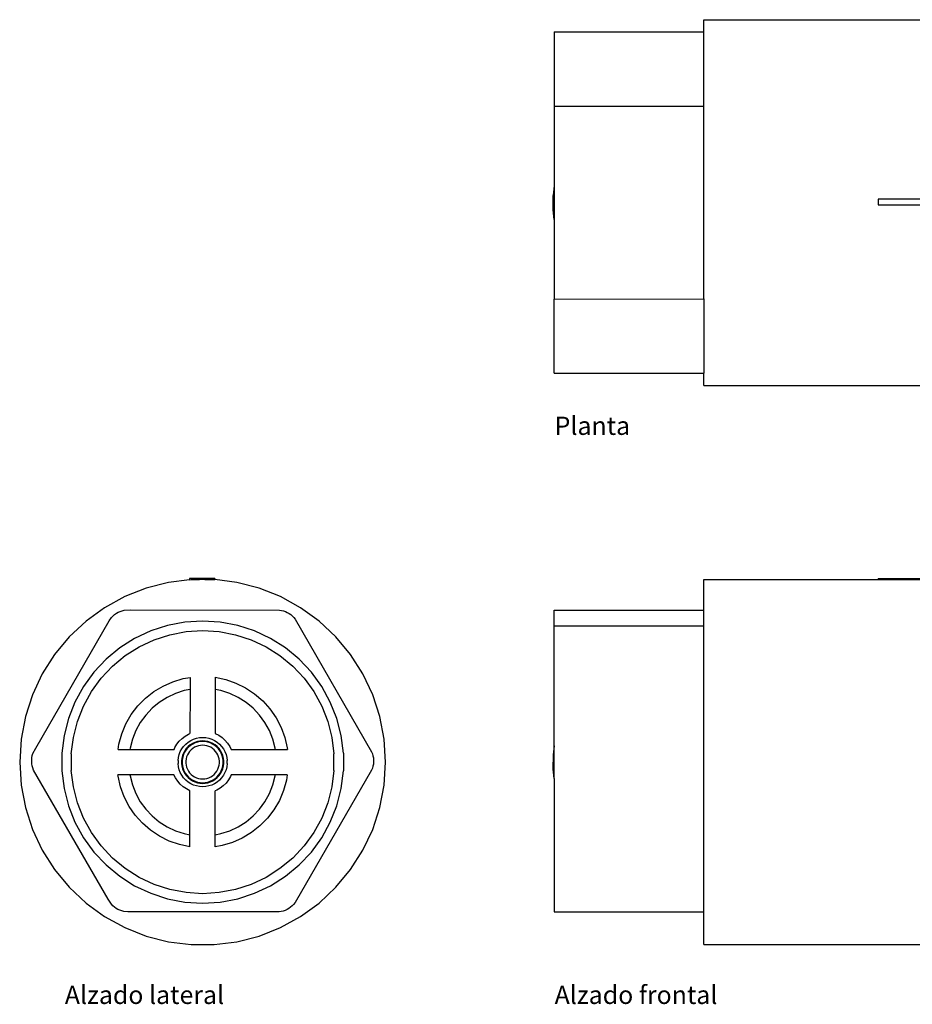
# Model space of a CAD drawing. Units: millimetres. Extents: x 46 to 217, y 75 to 169.
# Drawn here: x 46 to 131, y 75 to 169 of the extents above; entities that cross this region are included whole.
import ezdxf

# ---------------------------------------------------------------- set-up
doc = ezdxf.new("R2010")
doc.units = ezdxf.units.MM
doc.layers.add('Edges', color=7, linetype='Continuous')
doc.styles.get("Standard").update_dxf_attribs({"font": 'verdana.ttf'})

# ---------------------------------------------------------------- blocks, each defined once
blk = doc.blocks.new('Check Valve pl')
at = {"layer": 'Edges'}
for p, q in [((111.54, 168.745), (141.14, 168.745)), ((111.54, 167.6), (111.54, 168.745)), ((152.74, 168.745), (141.14, 168.745)), ((141.14, 133.756), (141.14, 168.745)), ((152.74, 168.745), (152.74, 167.6)), ((97.24, 167.58), (111.54, 167.6)), ((97.24, 167.58), (97.24, 152.86)), ((111.54, 142.033), (111.54, 167.6)), ((166.94, 167.581), (152.74, 167.6)), ((152.74, 167.6), (152.74, 160.468)), ((166.94, 167.581), (166.94, 160.489)), ((97.24, 160.489), (111.54, 160.468)), ((166.94, 160.489), (152.74, 160.468)), ((152.74, 160.468), (152.74, 134.901)), ((166.94, 134.921), (166.94, 160.489)), ((97.24, 152.86), (97.14, 151.952)), ((97.24, 152.86), (97.24, 149.641)), ((97.14, 150.582), (97.14, 151.919)), ((134.524, 151.296), (133.002, 152.507)), ((133.002, 152.247), (133.002, 152.507)), ((133.862, 151.563), (133.002, 152.247)), ((133.862, 151.563), (128.203, 151.563)), ((128.203, 151.563), (128.203, 151.029)), ((128.203, 151.029), (133.862, 151.029)), ((133.002, 150.085), (134.524, 151.296)), ((133.002, 150.345), (133.862, 151.029)), ((97.24, 149.641), (97.14, 150.549)), ((133.002, 150.085), (133.002, 150.345)), ((97.24, 149.641), (97.24, 142.012)), ((97.24, 142.012), (111.54, 142.033)), ((97.24, 134.92), (97.24, 142.012)), ((111.54, 142.033), (111.54, 134.92)), ((166.94, 142.012), (152.74, 142.033)), ((97.24, 134.92), (111.54, 134.92)), ((111.54, 133.756), (111.54, 134.92)), ((166.94, 134.921), (152.74, 134.901)), ((152.74, 134.901), (152.74, 133.756)), ((111.54, 133.756), (141.14, 133.756)), ((152.74, 133.756), (141.14, 133.756))]:
    blk.add_line(p, q, dxfattribs=at)
blk = doc.blocks.new('Check Valve rs')
at = {"layer": 'Edges'}
for p, q in [((-20.5, 17.412), (-3.837, 17.412)), ((-20.5, 14.494), (-20.5, 17.412)), ((-3.837, 17.508), (0.962, 17.508)), ((-3.837, 17.508), (-3.837, 17.412)), ((-3.837, 17.412), (0.962, 17.412)), ((0.962, 17.508), (0.962, 17.412)), ((0.962, 17.508), (2.483, 17.508)), ((1.046, 17.412), (2.483, 17.412)), ((2.483, 17.508), (2.483, 17.412)), ((2.483, 17.412), (9.1, 17.412)), ((20.7, 17.412), (9.1, 17.412)), ((9.1, -17.508), (9.1, 17.412)), ((20.7, 17.412), (20.7, 14.503)), ((-34.8, 14.494), (-20.5, 14.494)), ((-34.8, 12.974), (-34.8, 14.494)), ((-20.5, 12.974), (-20.5, 14.494)), ((34.9, 14.503), (20.7, 14.503)), ((20.7, 14.503), (20.7, -0.967)), ((34.9, 14.503), (34.9, -0.967)), ((-34.8, 12.974), (-20.5, 12.974)), ((-34.8, 1.514), (-34.8, 12.974)), ((-20.5, -14.369), (-20.5, 12.974)), ((-34.8, 1.514), (-34.9, 0.633)), ((-34.8, -0.048), (-34.8, 1.514)), ((-34.9, 0.633), (-34.9, -0.048)), ((-34.8, -0.048), (-34.9, -0.048)), ((-34.9, -0.729), (-34.9, -0.048)), ((-34.8, -1.61), (-34.9, -0.729)), ((-34.8, -1.61), (-34.8, -0.048)), ((-34.8, -1.61), (-34.8, -14.369)), ((34.9, -0.967), (20.7, -0.967)), ((20.7, -0.967), (20.7, -14.368)), ((34.9, -0.967), (34.9, -14.368)), ((-34.8, -14.369), (-20.5, -14.369)), ((-20.5, -17.508), (-20.5, -14.369)), ((34.9, -14.368), (20.7, -14.368)), ((20.7, -14.368), (20.7, -17.508)), ((-20.5, -17.508), (9.1, -17.508)), ((20.7, -17.508), (9.1, -17.508))]:
    blk.add_line(p, q, dxfattribs=at)
blk = doc.blocks.new('B1')
at = {"layer": 'Edges'}
for p, q in [((-3.278, 17.137), (-5.406, 16.591)), ((-1.256, 17.392), (-3.278, 17.137)), ((-0.996, 17.508), (-1.256, 17.508)), ((-1.256, 17.508), (-1.256, 17.392)), ((-1.256, 17.392), (-1.099, 17.412)), ((-1.099, 17.412), (-0.996, 17.412)), ((-0.312, 17.508), (-0.996, 17.508)), ((-0.996, 17.508), (-0.996, 17.412)), ((-0.996, 17.412), (-0.312, 17.412)), ((-0.312, 17.508), (-0.312, 17.412)), ((0.222, 17.508), (-0.312, 17.508)), ((0.222, 17.412), (-0.312, 17.412)), ((0.906, 17.508), (0.222, 17.508)), ((0.222, 17.508), (0.222, 17.412)), ((0.222, 17.412), (0.906, 17.412)), ((1.166, 17.508), (0.906, 17.508)), ((0.906, 17.508), (0.906, 17.412)), ((0.906, 17.412), (1.099, 17.412)), ((1.099, 17.412), (1.166, 17.404)), ((1.166, 17.508), (1.166, 17.404)), ((3.278, 17.137), (1.166, 17.404)), ((5.406, 16.591), (3.278, 17.137)), ((-5.406, 16.591), (-7.449, 15.782)), ((7.449, 15.782), (5.406, 16.591)), ((-7.449, 15.782), (-9.374, 14.723)), ((9.374, 14.723), (7.449, 15.782)), ((-9.374, 14.723), (-11.152, 13.432)), ((-8.413, 14.067), (-8.251, 14.182)), ((-8.251, 14.182), (-8.079, 14.281)), ((-8.079, 14.281), (-7.898, 14.364)), ((-7.898, 14.364), (-7.71, 14.429)), ((-7.71, 14.429), (-7.516, 14.475)), ((-7.516, 14.475), (-6.922, 14.503)), ((-6.922, 14.503), (7.339, 14.494)), ((7.339, 14.494), (7.536, 14.465)), ((7.536, 14.465), (7.729, 14.418)), ((7.729, 14.418), (7.917, 14.353)), ((7.917, 14.353), (8.098, 14.27)), ((8.098, 14.27), (8.27, 14.171)), ((8.27, 14.171), (8.432, 14.055)), ((11.152, 13.432), (9.374, 14.723)), ((-15.963, 1.291), (-8.931, 13.469)), ((-11.152, 13.432), (-12.753, 11.928)), ((-8.931, 13.469), (-8.701, 13.793)), ((-8.701, 13.793), (-8.564, 13.937)), ((-8.564, 13.937), (-8.413, 14.067)), ((-1.691, 13.341), (-3.356, 13.024)), ((0, 13.448), (-1.691, 13.341)), ((1.691, 13.341), (0, 13.448)), ((3.356, 13.024), (1.691, 13.341)), ((8.432, 14.055), (8.582, 13.925)), ((8.582, 13.925), (8.719, 13.781)), ((8.719, 13.781), (8.842, 13.624)), ((8.842, 13.624), (16.163, 0.925)), ((12.753, 11.928), (11.152, 13.432)), ((-4.968, 12.5), (-6.502, 11.778)), ((-3.356, 13.024), (-4.968, 12.5)), ((-3.129, 12.141), (-1.577, 12.437)), ((-1.577, 12.437), (0, 12.536)), ((0, 12.536), (1.577, 12.437)), ((1.577, 12.437), (3.129, 12.141)), ((4.968, 12.5), (3.356, 13.024)), ((6.502, 11.778), (4.968, 12.5)), ((-12.753, 11.928), (-14.154, 10.235)), ((-6.502, 11.778), (-7.933, 10.87)), ((-6.062, 10.979), (-4.632, 11.652)), ((-4.632, 11.652), (-3.129, 12.141)), ((3.129, 12.141), (4.632, 11.652)), ((4.632, 11.652), (6.062, 10.979)), ((7.933, 10.87), (6.502, 11.778)), ((14.154, 10.235), (12.753, 11.928)), ((-7.933, 10.87), (-9.238, 9.79)), ((-7.397, 10.133), (-6.062, 10.979)), ((6.062, 10.979), (7.397, 10.133)), ((9.238, 9.79), (7.933, 10.87)), ((-14.154, 10.235), (-15.331, 8.38)), ((-9.238, 9.79), (-10.399, 8.554)), ((-8.614, 9.125), (-7.397, 10.133)), ((7.397, 10.133), (8.614, 9.125)), ((10.399, 8.554), (9.238, 9.79)), ((15.331, 8.38), (14.154, 10.235)), ((-10.399, 8.554), (-11.395, 7.183)), ((-9.696, 7.973), (-8.614, 9.125)), ((8.614, 9.125), (9.696, 7.973)), ((11.395, 7.183), (10.399, 8.554)), ((-15.331, 8.38), (-16.266, 6.392)), ((-10.625, 6.695), (-9.696, 7.973)), ((-3.786, 7.226), (-2.844, 7.643)), ((-2.844, 7.643), (-1.858, 7.939)), ((-1.858, 7.939), (-1.2, 8.049)), ((-1.2, 8.049), (-1.202, 6.9)), ((1.213, 8.062), (2.22, 7.846)), ((1.213, 8.062), (1.213, 6.898)), ((2.22, 7.846), (3.191, 7.505)), ((9.696, 7.973), (10.625, 6.695)), ((16.266, 6.392), (15.331, 8.38)), ((-11.395, 7.183), (-12.211, 5.698)), ((-11.386, 5.31), (-10.625, 6.695)), ((-5.476, 6.056), (-4.668, 6.694)), ((-4.668, 6.694), (-3.786, 7.226)), ((-1.757, 6.794), (-2.6, 6.52)), ((-1.202, 6.9), (-1.757, 6.794)), ((-1.202, 6.9), (-1.208, 2.692)), ((1.213, 6.898), (1.212, 2.697)), ((1.757, 6.794), (1.213, 6.898)), ((2.6, 6.52), (1.757, 6.794)), ((3.191, 7.505), (4.113, 7.046)), ((4.113, 7.046), (4.97, 6.474)), ((10.625, 6.695), (11.386, 5.31)), ((12.211, 5.698), (11.395, 7.183)), ((-16.266, 6.392), (-16.945, 4.303)), ((-12.211, 5.698), (-12.835, 4.122)), ((-6.198, 5.321), (-5.476, 6.056)), ((-4.152, 5.667), (-4.836, 5.101)), ((-3.403, 6.142), (-4.152, 5.667)), ((-2.6, 6.52), (-3.403, 6.142)), ((3.403, 6.142), (2.6, 6.52)), ((4.152, 5.667), (3.403, 6.142)), ((4.836, 5.101), (4.152, 5.667)), ((4.97, 6.474), (5.748, 5.8)), ((5.748, 5.8), (6.436, 5.034)), ((12.835, 4.122), (12.211, 5.698)), ((16.945, 4.303), (16.266, 6.392)), ((-11.968, 3.841), (-11.386, 5.31)), ((-6.822, 4.502), (-6.198, 5.321)), ((-4.836, 5.101), (-5.443, 4.455)), ((5.443, 4.455), (4.836, 5.101)), ((6.436, 5.034), (7.022, 4.187)), ((11.386, 5.31), (11.968, 3.841)), ((-16.945, 4.303), (-17.357, 2.145)), ((-12.835, 4.122), (-13.257, 2.481)), ((-12.361, 2.31), (-11.968, 3.841)), ((-7.338, 3.611), (-6.822, 4.502)), ((-5.443, 4.455), (-5.964, 3.737)), ((5.964, 3.737), (5.443, 4.455)), ((7.022, 4.187), (7.497, 3.274)), ((11.968, 3.841), (12.361, 2.31)), ((13.257, 2.481), (12.835, 4.122)), ((17.357, 2.145), (16.945, 4.303)), ((-7.739, 2.663), (-7.338, 3.611)), ((-6.392, 2.96), (-6.718, 2.135)), ((-5.964, 3.737), (-6.392, 2.96)), ((6.392, 2.96), (5.964, 3.737)), ((6.718, 2.135), (6.392, 2.96)), ((7.497, 3.274), (7.854, 2.308)), ((-17.357, 2.145), (-17.495, -0.048)), ((-13.257, 2.481), (-13.469, 0.799)), ((-12.559, 0.742), (-12.361, 2.31)), ((-8.018, 1.671), (-7.739, 2.663)), ((-6.718, 2.135), (-6.939, 1.276)), ((-2.468, 1.657), (-2.235, 1.953)), ((-2.235, 1.953), (-1.967, 2.217)), ((-1.967, 2.217), (-1.667, 2.446)), ((-1.667, 2.446), (-1.342, 2.635)), ((-1.387, 1.861), (-1.137, 2.019)), ((-1.342, 2.635), (-1.208, 2.692)), ((-1.137, 2.019), (-0.868, 2.146)), ((-0.868, 2.146), (-0.587, 2.237)), ((-0.506, 1.922), (-0.749, 1.843)), ((-0.587, 2.237), (-0.296, 2.293)), ((-0.255, 1.969), (-0.506, 1.922)), ((-0.247, 1.909), (-0.491, 1.863)), ((-0.296, 2.293), (0, 2.311)), ((0, 1.986), (-0.255, 1.969)), ((0, 1.925), (-0.247, 1.909)), ((0, 2.311), (0.296, 2.293)), ((0.255, 1.969), (0, 1.986)), ((0.247, 1.909), (0, 1.925)), ((0.491, 1.863), (0.247, 1.909)), ((0.506, 1.922), (0.255, 1.969)), ((0.296, 2.293), (0.587, 2.237)), ((0.749, 1.843), (0.506, 1.922)), ((0.587, 2.237), (0.868, 2.146)), ((0.868, 2.146), (1.137, 2.019)), ((1.137, 2.019), (1.387, 1.861)), ((1.212, 2.697), (1.547, 2.523)), ((1.547, 2.523), (1.857, 2.309)), ((1.857, 2.309), (2.137, 2.058)), ((2.137, 2.058), (2.384, 1.774)), ((6.939, 1.276), (6.718, 2.135)), ((7.854, 2.308), (8.088, 1.305)), ((12.361, 2.31), (12.559, 0.742)), ((13.469, 0.799), (13.257, 2.481)), ((17.495, -0.048), (17.357, 2.145)), ((-16.236, 0.762), (-15.963, 1.291)), ((-8.093, 1.165), (-8.018, 1.671)), ((-8.093, 1.165), (-6.953, 1.165)), ((-6.939, 1.276), (-6.953, 1.165)), ((-6.953, 1.165), (-2.737, 1.165)), ((-2.737, 1.165), (-2.662, 1.334)), ((-2.662, 1.334), (-2.468, 1.657)), ((-2.244, 0.681), (-2.135, 0.956)), ((-2.135, 0.956), (-1.992, 1.216)), ((-1.992, 1.216), (-1.818, 1.456)), ((-1.717, 1.042), (-1.84, 0.818)), ((-1.818, 1.456), (-1.615, 1.672)), ((-1.666, 1.009), (-1.785, 0.792)), ((-1.567, 1.248), (-1.717, 1.042)), ((-1.52, 1.21), (-1.666, 1.009)), ((-1.615, 1.672), (-1.387, 1.861)), ((-1.392, 1.434), (-1.567, 1.248)), ((-1.351, 1.39), (-1.52, 1.21)), ((-1.195, 1.597), (-1.392, 1.434)), ((-1.243, 0.98), (-1.362, 0.816)), ((-1.16, 1.548), (-1.351, 1.39)), ((-1.104, 1.128), (-1.243, 0.98)), ((-0.98, 1.734), (-1.195, 1.597)), ((-0.95, 1.681), (-1.16, 1.548)), ((-0.948, 1.257), (-1.104, 1.128)), ((-0.749, 1.843), (-0.98, 1.734)), ((-0.726, 1.786), (-0.95, 1.681)), ((-0.777, 1.365), (-0.948, 1.257)), ((-0.594, 1.451), (-0.777, 1.365)), ((-0.491, 1.863), (-0.726, 1.786)), ((-0.401, 1.514), (-0.594, 1.451)), ((-0.202, 1.552), (-0.401, 1.514)), ((0, 1.565), (-0.202, 1.552)), ((0.202, 1.552), (0, 1.565)), ((0.401, 1.514), (0.202, 1.552)), ((0.594, 1.451), (0.401, 1.514)), ((0.726, 1.786), (0.491, 1.863)), ((0.777, 1.365), (0.594, 1.451)), ((0.95, 1.681), (0.726, 1.786)), ((0.98, 1.734), (0.749, 1.843)), ((0.948, 1.257), (0.777, 1.365)), ((1.104, 1.128), (0.948, 1.257)), ((1.16, 1.548), (0.95, 1.681)), ((1.195, 1.597), (0.98, 1.734)), ((1.243, 0.98), (1.104, 1.128)), ((1.351, 1.39), (1.16, 1.548)), ((1.392, 1.434), (1.195, 1.597)), ((1.362, 0.816), (1.243, 0.98)), ((1.52, 1.21), (1.351, 1.39)), ((1.387, 1.861), (1.615, 1.672)), ((1.567, 1.248), (1.392, 1.434)), ((1.666, 1.009), (1.52, 1.21)), ((1.717, 1.042), (1.567, 1.248)), ((1.615, 1.672), (1.818, 1.456)), ((1.785, 0.792), (1.666, 1.009)), ((1.84, 0.818), (1.717, 1.042)), ((1.818, 1.456), (1.992, 1.216)), ((1.992, 1.216), (2.135, 0.956)), ((2.135, 0.956), (2.244, 0.681)), ((2.384, 1.774), (2.594, 1.46)), ((2.594, 1.46), (2.742, 1.165)), ((2.742, 1.165), (6.953, 1.165)), ((6.953, 1.165), (6.939, 1.276)), ((6.953, 1.165), (8.102, 1.165)), ((8.088, 1.305), (8.102, 1.165)), ((-16.349, 0.178), (-16.33, 0.376)), ((-16.349, -0.021), (-16.349, 0.178)), ((-16.33, 0.376), (-16.292, 0.571)), ((-16.292, 0.571), (-16.236, 0.762)), ((-13.469, 0.799), (-13.469, -0.895)), ((-12.559, 0.742), (-12.559, -0.838)), ((-2.355, 0.1), (-2.317, 0.394)), ((-2.355, 0.1), (-2.355, -0.196)), ((-2.317, 0.394), (-2.244, 0.681)), ((-1.998, 0.333), (-2.03, 0.08)), ((-2.03, 0.08), (-2.03, -0.048)), ((-1.934, 0.58), (-1.998, 0.333)), ((-1.938, 0.322), (-1.969, 0.076)), ((-1.969, 0.076), (-1.969, -0.048)), ((-1.876, 0.562), (-1.938, 0.322)), ((-1.84, 0.818), (-1.934, 0.58)), ((-1.785, 0.792), (-1.876, 0.562)), ((-1.584, 0.254), (-1.609, 0.053)), ((-1.609, 0.053), (-1.609, -0.048)), ((-1.534, 0.45), (-1.584, 0.254)), ((-1.459, 0.639), (-1.534, 0.45)), ((-1.362, 0.816), (-1.459, 0.639)), ((1.459, 0.639), (1.362, 0.816)), ((1.534, 0.45), (1.459, 0.639)), ((1.584, 0.254), (1.534, 0.45)), ((1.609, 0.053), (1.584, 0.254)), ((1.609, -0.048), (1.609, 0.053)), ((1.876, 0.562), (1.785, 0.792)), ((1.934, 0.58), (1.84, 0.818)), ((1.938, 0.322), (1.876, 0.562)), ((1.998, 0.333), (1.934, 0.58)), ((1.969, 0.076), (1.938, 0.322)), ((1.969, -0.048), (1.969, 0.076)), ((2.03, 0.08), (1.998, 0.333)), ((2.03, -0.048), (2.03, 0.08)), ((2.244, 0.681), (2.317, 0.394)), ((2.317, 0.394), (2.355, 0.1)), ((2.355, -0.196), (2.355, 0.1)), ((12.559, -0.838), (12.559, 0.742)), ((13.469, 0.799), (13.469, -0.895)), ((16.163, 0.925), (16.237, 0.74)), ((16.237, 0.74), (16.293, 0.549)), ((16.293, 0.549), (16.33, 0.354)), ((16.33, 0.354), (16.349, 0.156)), ((16.349, 0.156), (16.349, -0.043)), ((-17.495, -0.048), (-17.357, -2.241)), ((-16.33, -0.219), (-16.349, -0.021)), ((-16.293, -0.414), (-16.33, -0.219)), ((-16.237, -0.605), (-16.293, -0.414)), ((-16.163, -0.809), (-16.237, -0.605)), ((-9.04, -13.145), (-16.163, -0.809)), ((-13.469, -0.895), (-13.257, -2.577)), ((-12.361, -2.406), (-12.559, -0.838)), ((-2.317, -0.49), (-2.355, -0.196)), ((-2.244, -0.777), (-2.317, -0.49)), ((-2.135, -1.053), (-2.244, -0.777)), ((-2.03, -0.048), (-2.03, -0.176)), ((-2.03, -0.176), (-1.998, -0.429)), ((-1.998, -0.429), (-1.934, -0.676)), ((-1.969, -0.048), (-1.969, -0.172)), ((-1.969, -0.172), (-1.938, -0.418)), ((-1.938, -0.418), (-1.876, -0.658)), ((-1.934, -0.676), (-1.84, -0.914)), ((-1.876, -0.658), (-1.785, -0.888)), ((-1.84, -0.914), (-1.717, -1.138)), ((-1.785, -0.888), (-1.666, -1.105)), ((-1.609, -0.048), (-1.609, -0.149)), ((-1.609, -0.149), (-1.584, -0.35)), ((-1.584, -0.35), (-1.534, -0.546)), ((-1.534, -0.546), (-1.459, -0.735)), ((-1.459, -0.735), (-1.362, -0.912)), ((-1.362, -0.912), (-1.243, -1.076)), ((1.243, -1.076), (1.362, -0.912)), ((1.362, -0.912), (1.459, -0.735)), ((1.459, -0.735), (1.534, -0.546)), ((1.534, -0.546), (1.584, -0.35)), ((1.584, -0.35), (1.609, -0.149)), ((1.609, -0.149), (1.609, -0.048)), ((1.666, -1.105), (1.785, -0.888)), ((1.717, -1.138), (1.84, -0.914)), ((1.785, -0.888), (1.876, -0.658)), ((1.84, -0.914), (1.934, -0.676)), ((1.876, -0.658), (1.938, -0.418)), ((1.934, -0.676), (1.998, -0.429)), ((1.938, -0.418), (1.969, -0.172)), ((1.969, -0.172), (1.969, -0.048)), ((1.998, -0.429), (2.03, -0.176)), ((2.03, -0.176), (2.03, -0.048)), ((2.244, -0.777), (2.135, -1.053)), ((2.317, -0.49), (2.244, -0.777)), ((2.355, -0.196), (2.317, -0.49)), ((16.162, -0.812), (8.84, -13.492)), ((12.559, -0.838), (12.361, -2.406)), ((13.257, -2.577), (13.469, -0.895)), ((16.236, -0.627), (16.162, -0.812)), ((16.292, -0.436), (16.236, -0.627)), ((16.33, -0.241), (16.292, -0.436)), ((16.349, -0.043), (16.33, -0.241)), ((17.357, -2.241), (17.495, -0.048)), ((-8.088, -1.401), (-8.102, -1.261)), ((-6.953, -1.261), (-8.102, -1.261)), ((-7.854, -2.404), (-8.088, -1.401)), ((-6.953, -1.261), (-6.939, -1.372)), ((-2.74, -1.261), (-6.953, -1.261)), ((-6.939, -1.372), (-6.718, -2.231)), ((-2.593, -1.556), (-2.74, -1.261)), ((-2.383, -1.869), (-2.593, -1.556)), ((-2.136, -2.153), (-2.383, -1.869)), ((-1.992, -1.312), (-2.135, -1.053)), ((-1.818, -1.552), (-1.992, -1.312)), ((-1.615, -1.768), (-1.818, -1.552)), ((-1.717, -1.138), (-1.567, -1.344)), ((-1.666, -1.105), (-1.52, -1.306)), ((-1.387, -1.957), (-1.615, -1.768)), ((-1.567, -1.344), (-1.392, -1.53)), ((-1.52, -1.306), (-1.351, -1.486)), ((-1.392, -1.53), (-1.195, -1.693)), ((-1.351, -1.486), (-1.16, -1.644)), ((-1.243, -1.076), (-1.104, -1.224)), ((-1.195, -1.693), (-0.98, -1.83)), ((-1.16, -1.644), (-0.95, -1.777)), ((-1.104, -1.224), (-0.948, -1.353)), ((-0.98, -1.83), (-0.749, -1.939)), ((-0.95, -1.777), (-0.726, -1.882)), ((-0.948, -1.353), (-0.777, -1.461)), ((-0.777, -1.461), (-0.594, -1.547)), ((-0.726, -1.882), (-0.491, -1.959)), ((-0.594, -1.547), (-0.401, -1.61)), ((-0.401, -1.61), (-0.202, -1.648)), ((-0.202, -1.648), (0, -1.661)), ((0, -1.661), (0.202, -1.648)), ((0.202, -1.648), (0.401, -1.61)), ((0.401, -1.61), (0.594, -1.547)), ((0.491, -1.959), (0.726, -1.882)), ((0.594, -1.547), (0.777, -1.461)), ((0.726, -1.882), (0.95, -1.777)), ((0.749, -1.939), (0.98, -1.83)), ((0.777, -1.461), (0.948, -1.353)), ((0.948, -1.353), (1.104, -1.224)), ((0.95, -1.777), (1.16, -1.644)), ((0.98, -1.83), (1.195, -1.693)), ((1.104, -1.224), (1.243, -1.076)), ((1.16, -1.644), (1.351, -1.486)), ((1.195, -1.693), (1.392, -1.53)), ((1.351, -1.486), (1.52, -1.306)), ((1.615, -1.768), (1.387, -1.957)), ((1.392, -1.53), (1.567, -1.344)), ((1.52, -1.306), (1.666, -1.105)), ((1.567, -1.344), (1.717, -1.138)), ((1.818, -1.552), (1.615, -1.768)), ((1.992, -1.312), (1.818, -1.552)), ((2.135, -1.053), (1.992, -1.312)), ((2.469, -1.752), (2.236, -2.048)), ((2.663, -1.429), (2.469, -1.752)), ((2.738, -1.261), (2.663, -1.429)), ((6.953, -1.261), (2.738, -1.261)), ((6.718, -2.231), (6.939, -1.372)), ((6.939, -1.372), (6.953, -1.261)), ((8.093, -1.261), (6.953, -1.261)), ((8.018, -1.768), (7.739, -2.759)), ((8.093, -1.261), (8.018, -1.768)), ((-17.357, -2.241), (-16.945, -4.399)), ((-13.257, -2.577), (-12.835, -4.218)), ((-11.968, -3.937), (-12.361, -2.406)), ((-7.497, -3.37), (-7.854, -2.404)), ((-6.718, -2.231), (-6.392, -3.056)), ((-1.856, -2.404), (-2.136, -2.153)), ((-1.546, -2.618), (-1.856, -2.404)), ((-1.211, -2.792), (-1.546, -2.618)), ((-1.137, -2.115), (-1.387, -1.957)), ((-1.212, -6.994), (-1.211, -2.792)), ((-0.868, -2.242), (-1.137, -2.115)), ((-0.587, -2.333), (-0.868, -2.242)), ((-0.749, -1.939), (-0.506, -2.018)), ((-0.296, -2.389), (-0.587, -2.333)), ((-0.506, -2.018), (-0.255, -2.066)), ((-0.491, -1.959), (-0.247, -2.005)), ((0, -2.407), (-0.296, -2.389)), ((-0.255, -2.066), (0, -2.082)), ((-0.247, -2.005), (0, -2.021)), ((0, -2.021), (0.247, -2.005)), ((0, -2.082), (0.255, -2.066)), ((0.296, -2.389), (0, -2.407)), ((0.247, -2.005), (0.491, -1.959)), ((0.255, -2.066), (0.506, -2.018)), ((0.587, -2.333), (0.296, -2.389)), ((0.506, -2.018), (0.749, -1.939)), ((0.868, -2.242), (0.587, -2.333)), ((1.137, -2.115), (0.868, -2.242)), ((1.387, -1.957), (1.137, -2.115)), ((1.343, -2.731), (1.213, -2.786)), ((1.213, -6.994), (1.213, -2.786)), ((1.668, -2.541), (1.343, -2.731)), ((1.968, -2.312), (1.668, -2.541)), ((2.236, -2.048), (1.968, -2.312)), ((6.392, -3.056), (6.718, -2.231)), ((7.739, -2.759), (7.338, -3.707)), ((12.361, -2.406), (11.968, -3.937)), ((12.835, -4.218), (13.257, -2.577)), ((16.945, -4.399), (17.357, -2.241)), ((-7.022, -4.283), (-7.497, -3.37)), ((-6.392, -3.056), (-5.964, -3.833)), ((5.964, -3.833), (6.392, -3.056)), ((7.338, -3.707), (6.822, -4.598)), ((-16.945, -4.399), (-16.266, -6.488)), ((-12.835, -4.218), (-12.211, -5.794)), ((-11.386, -5.406), (-11.968, -3.937)), ((-6.436, -5.13), (-7.022, -4.283)), ((-5.964, -3.833), (-5.443, -4.551)), ((-5.443, -4.551), (-4.836, -5.197)), ((4.836, -5.197), (5.443, -4.551)), ((5.443, -4.551), (5.964, -3.833)), ((6.822, -4.598), (6.198, -5.417)), ((11.968, -3.937), (11.386, -5.406)), ((12.211, -5.794), (12.835, -4.218)), ((16.266, -6.488), (16.945, -4.399)), ((-10.625, -6.791), (-11.386, -5.406)), ((-5.748, -5.896), (-6.436, -5.13)), ((-4.836, -5.197), (-4.152, -5.763)), ((4.152, -5.763), (4.836, -5.197)), ((6.198, -5.417), (5.476, -6.152)), ((11.386, -5.406), (10.625, -6.791)), ((-16.266, -6.488), (-15.331, -8.476)), ((-12.211, -5.794), (-11.395, -7.279)), ((-4.97, -6.571), (-5.748, -5.896)), ((-4.113, -7.142), (-4.97, -6.571)), ((-4.152, -5.763), (-3.403, -6.238)), ((-3.403, -6.238), (-2.6, -6.616)), ((2.6, -6.616), (3.403, -6.238)), ((3.403, -6.238), (4.152, -5.763)), ((5.476, -6.152), (4.668, -6.79)), ((11.395, -7.279), (12.211, -5.794)), ((15.331, -8.476), (16.266, -6.488)), ((-11.395, -7.279), (-10.399, -8.651)), ((-9.696, -8.069), (-10.625, -6.791)), ((-3.191, -7.602), (-4.113, -7.142)), ((-2.6, -6.616), (-1.757, -6.89)), ((-1.757, -6.89), (-1.212, -6.994)), ((-1.213, -8.158), (-1.212, -6.994)), ((1.213, -6.994), (1.757, -6.89)), ((1.213, -8.143), (1.213, -6.994)), ((1.757, -6.89), (2.6, -6.616)), ((3.786, -7.322), (2.844, -7.739)), ((4.668, -6.79), (3.786, -7.322)), ((10.625, -6.791), (9.696, -8.069)), ((10.399, -8.651), (11.395, -7.279)), ((-8.614, -9.221), (-9.696, -8.069)), ((-2.22, -7.942), (-3.191, -7.602)), ((-1.213, -8.158), (-2.22, -7.942)), ((1.858, -8.035), (1.213, -8.143)), ((2.844, -7.739), (1.858, -8.035)), ((9.696, -8.069), (8.614, -9.221)), ((-15.331, -8.476), (-14.154, -10.331)), ((-10.399, -8.651), (-9.238, -9.886)), ((-7.397, -10.229), (-8.614, -9.221)), ((8.614, -9.221), (7.397, -10.229)), ((9.238, -9.886), (10.399, -8.651)), ((14.154, -10.331), (15.331, -8.476)), ((-14.154, -10.331), (-12.753, -12.024)), ((-9.238, -9.886), (-7.933, -10.966)), ((-6.062, -11.075), (-7.397, -10.229)), ((7.397, -10.229), (6.062, -11.075)), ((7.933, -10.966), (9.238, -9.886)), ((12.753, -12.024), (14.154, -10.331)), ((-7.933, -10.966), (-6.502, -11.874)), ((-4.632, -11.748), (-6.062, -11.075)), ((6.062, -11.075), (4.632, -11.748)), ((6.502, -11.874), (7.933, -10.966)), ((-12.753, -12.024), (-11.152, -13.528)), ((-6.502, -11.874), (-4.968, -12.596)), ((-3.129, -12.237), (-4.632, -11.748)), ((-1.577, -12.533), (-3.129, -12.237)), ((3.129, -12.237), (1.577, -12.533)), ((4.632, -11.748), (3.129, -12.237)), ((4.968, -12.596), (6.502, -11.874)), ((11.152, -13.528), (12.753, -12.024)), ((-8.719, -13.646), (-9.04, -13.145)), ((-4.968, -12.596), (-3.356, -13.12)), ((-3.356, -13.12), (-1.691, -13.437)), ((0, -12.632), (-1.577, -12.533)), ((1.577, -12.533), (0, -12.632)), ((1.691, -13.437), (3.356, -13.12)), ((3.356, -13.12), (4.968, -12.596)), ((-11.152, -13.528), (-9.374, -14.82)), ((-8.582, -13.79), (-8.719, -13.646)), ((-8.432, -13.92), (-8.582, -13.79)), ((-8.27, -14.036), (-8.432, -13.92)), ((-8.098, -14.135), (-8.27, -14.036)), ((-1.691, -13.437), (0, -13.544)), ((0, -13.544), (1.691, -13.437)), ((8.251, -14.047), (8.079, -14.146)), ((8.413, -13.932), (8.251, -14.047)), ((8.564, -13.802), (8.413, -13.932)), ((8.701, -13.658), (8.564, -13.802)), ((8.84, -13.492), (8.701, -13.658)), ((9.374, -14.82), (11.152, -13.528)), ((-9.374, -14.82), (-7.449, -15.878)), ((-7.917, -14.218), (-8.098, -14.135)), ((-7.729, -14.283), (-7.917, -14.218)), ((-7.536, -14.33), (-7.729, -14.283)), ((-7.14, -14.368), (-7.536, -14.33)), ((7.32, -14.369), (-7.14, -14.368)), ((7.516, -14.34), (7.32, -14.369)), ((7.449, -15.878), (9.374, -14.82)), ((7.71, -14.294), (7.516, -14.34)), ((7.898, -14.229), (7.71, -14.294)), ((8.079, -14.146), (7.898, -14.229)), ((-7.449, -15.878), (-5.406, -16.687)), ((5.406, -16.687), (7.449, -15.878)), ((-5.406, -16.687), (-3.278, -17.233)), ((3.278, -17.233), (5.406, -16.687)), ((-3.278, -17.233), (-1.099, -17.508)), ((-1.099, -17.508), (1.099, -17.508)), ((1.099, -17.508), (3.278, -17.233))]:
    blk.add_line(p, q, dxfattribs=at)

msp = doc.modelspace()

# ---------------------------------------------------------------- block references
for name, p in [('Check Valve pl', (0, 0)), ('B1', (63.607, 97.782)), ('Check Valve rs', (132.04, 97.782))]:
    msp.add_blockref(name, p)

# ---------------------------------------------------------------- texts
for s, height, p in [('Planta', 1.7463, (97.272, 129.032)), ('Alzado lateral', 1.74631, (50.429, 74.598)), ('Alzado frontal', 1.74631, (97.272, 74.598))]:
    msp.add_text(s, height=height).set_placement(p)

doc.saveas('drawing.dxf')
